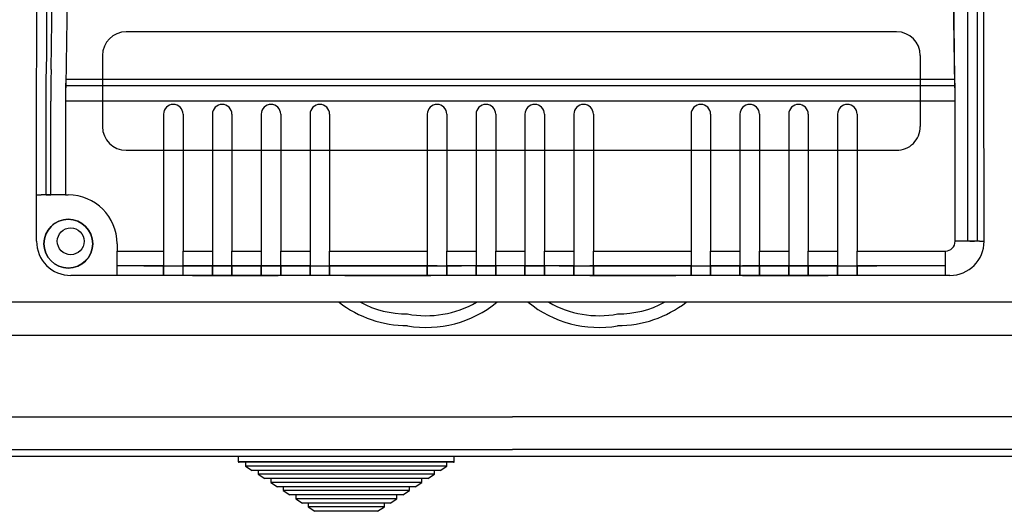
# Model space of a CAD drawing. Units: inches. Extents: x 0 to 243, y -3 to 87.
# Drawn here: x 161 to 178, y -2 to 6 of the extents above; entities that cross this region are included whole.
import ezdxf

# ---------------------------------------------------------------- set-up
doc = ezdxf.new("R2010")
doc.units = ezdxf.units.IN
doc.header["$MEASUREMENT"] = 0
doc.layers.add('DIBUIX', color=7, linetype='Continuous')

# ---------------------------------------------------------------- blocks, each defined once
blk = doc.blocks.new('ALZADO')
at = {"layer": 'DIBUIX'}
for p, q in [((177.10156, 21.17817), (177.10156, 2.64333)), ((177.26889, 21.17817), (177.26889, 2.64333)), ((177.38149, 5.82312), (177.38149, 20.04851)), ((161.16241, 5.82312), (161.16241, 11.68063)), ((161.3298, 5.82312), (161.3298, 11.68063)), ((161.40419, 5.58385), (161.44234, 8.15266)), ((176.88871, 5.42119), (176.85056, 7.98999)), ((161.69334, 7.88155), (161.65519, 5.31274)), ((176.88871, 5.31274), (176.85056, 7.88155)), ((175.8891, 6.23085), (162.6912, 6.23085)), ((161.15511, 5.40472), (161.16241, 5.82312)), ((161.32249, 5.40472), (161.3298, 5.82312)), ((162.28522, 5.82488), (162.28522, 4.60695)), ((176.29507, 5.82488), (176.29507, 4.60695)), ((177.38879, 2.64333), (177.38149, 5.82312)), ((161.15511, 2.64333), (161.15511, 5.40472)), ((161.32249, 3.43827), (161.32249, 5.40472)), ((161.65519, 5.42119), (176.88871, 5.42119)), ((161.65519, 5.31274), (176.88871, 5.31274)), ((161.40071, 3.43827), (161.40071, 5.04163)), ((176.89219, 5.04163), (161.65171, 5.04163)), ((161.65171, 5.04163), (161.65171, 3.43827)), ((176.89219, 2.64333), (176.89219, 5.04163)), ((163.33076, 4.81897), (163.33076, 2.47597)), ((163.66547, 4.81897), (163.66547, 2.47597)), ((164.16755, 4.81897), (164.16755, 2.47597)), ((164.50226, 4.81897), (164.50226, 2.47597)), ((165.00433, 4.81897), (165.00433, 2.47597)), ((165.33905, 4.81897), (165.33905, 2.47597)), ((165.84112, 4.81897), (165.84112, 2.47597)), ((166.17584, 4.81897), (166.17584, 2.47597)), ((167.84941, 4.81897), (167.84941, 2.47597)), ((168.18413, 4.81897), (168.18413, 2.47597)), ((168.6862, 4.81897), (168.6862, 2.47597)), ((169.02091, 4.81897), (169.02091, 2.47597)), ((169.52299, 4.81897), (169.52299, 2.47597)), ((169.8577, 4.81897), (169.8577, 2.47597)), ((170.35977, 4.81897), (170.35977, 2.47597)), ((170.69449, 4.81897), (170.69449, 2.47597)), ((172.36806, 4.81897), (172.36806, 2.47597)), ((172.70278, 4.81897), (172.70278, 2.47597)), ((173.20485, 4.81897), (173.20485, 2.47597)), ((173.53957, 4.81897), (173.53957, 2.47597)), ((174.04164, 4.81897), (174.04164, 2.47597)), ((174.37635, 4.81897), (174.37635, 2.47597)), ((174.87843, 4.81897), (174.87843, 2.47597)), ((175.21314, 4.81897), (175.21314, 2.47597)), ((162.6912, 4.20098), (175.8891, 4.20098)), ((161.15511, 3.43827), (161.23338, 3.43827)), ((161.65171, 3.43827), (161.23338, 3.43827)), ((161.32249, 3.43827), (161.40071, 3.43827)), ((161.65171, 3.43827), (161.40071, 3.43827)), ((161.65171, 3.43827), (161.69902, 3.43827)), ((162.53581, 2.60149), (162.53581, 2.47597)), ((177.31052, 2.64333), (176.89219, 2.64333)), ((177.14319, 2.64333), (176.89219, 2.64333)), ((177.14319, 2.64333), (177.22141, 2.64333)), ((177.31052, 2.64333), (177.38879, 2.64333)), ((162.53581, 2.47597), (163.33076, 2.47597)), ((162.53581, 2.05757), (162.53581, 2.47597)), ((162.53581, 2.22493), (162.53581, 2.47597)), ((163.33076, 2.47597), (163.33076, 2.05757)), ((163.33076, 2.47597), (163.33076, 2.22493)), ((163.66547, 2.05757), (163.66547, 2.47597)), ((163.66547, 2.47597), (164.16755, 2.47597)), ((163.66547, 2.22493), (163.66547, 2.47597)), ((164.16755, 2.47597), (164.16755, 2.05757)), ((164.16755, 2.47597), (164.16755, 2.22493)), ((164.50226, 2.05757), (164.50226, 2.47597)), ((164.50226, 2.47597), (165.00433, 2.47597)), ((164.50226, 2.22493), (164.50226, 2.47597)), ((165.00433, 2.47597), (165.00433, 2.05757)), ((165.00433, 2.47597), (165.00433, 2.22493)), ((165.33905, 2.05757), (165.33905, 2.47597)), ((165.33905, 2.47597), (165.84112, 2.47597)), ((165.33905, 2.22493), (165.33905, 2.47597)), ((165.84112, 2.47597), (165.84112, 2.05757)), ((165.84112, 2.47597), (165.84112, 2.22493)), ((166.17584, 2.05757), (166.17584, 2.47597)), ((166.17584, 2.47597), (167.84941, 2.47597)), ((166.17584, 2.22493), (166.17584, 2.47597)), ((167.84941, 2.47597), (167.84941, 2.05757)), ((167.84941, 2.47597), (167.84941, 2.22493)), ((168.18413, 2.05757), (168.18413, 2.47597)), ((168.18413, 2.47597), (168.6862, 2.47597)), ((168.18413, 2.22493), (168.18413, 2.47597)), ((168.6862, 2.47597), (168.6862, 2.05757)), ((168.6862, 2.47597), (168.6862, 2.22493)), ((169.02091, 2.47597), (169.52299, 2.47597)), ((169.02091, 2.05757), (169.02091, 2.47597)), ((169.02091, 2.22493), (169.02091, 2.47597)), ((169.52299, 2.47597), (169.52299, 2.05757)), ((169.52299, 2.47597), (169.52299, 2.22493)), ((169.8577, 2.05757), (169.8577, 2.47597)), ((169.8577, 2.47597), (170.35977, 2.47597)), ((169.8577, 2.22493), (169.8577, 2.47597)), ((170.35977, 2.47597), (170.35977, 2.05757)), ((170.35977, 2.47597), (170.35977, 2.22493)), ((170.69449, 2.47597), (172.36806, 2.47597)), ((170.69449, 2.05757), (170.69449, 2.47597)), ((170.69449, 2.22493), (170.69449, 2.47597)), ((172.36806, 2.47597), (172.36806, 2.05757)), ((172.36806, 2.47597), (172.36806, 2.22493)), ((172.70278, 2.05757), (172.70278, 2.47597)), ((172.70278, 2.47597), (173.20485, 2.47597)), ((172.70278, 2.22493), (172.70278, 2.47597)), ((173.20485, 2.47597), (173.20485, 2.05757)), ((173.20485, 2.47597), (173.20485, 2.22493)), ((173.53957, 2.05757), (173.53957, 2.47597)), ((173.53957, 2.47597), (174.04164, 2.47597)), ((173.53957, 2.22493), (173.53957, 2.47597)), ((174.04164, 2.47597), (174.04164, 2.05757)), ((174.04164, 2.47597), (174.04164, 2.22493)), ((174.37635, 2.05757), (174.37635, 2.47597)), ((174.37635, 2.47597), (174.87843, 2.47597)), ((174.37635, 2.22493), (174.37635, 2.47597)), ((174.87843, 2.47597), (174.87843, 2.05757)), ((174.87843, 2.47597), (174.87843, 2.22493)), ((175.21314, 2.05757), (175.21314, 2.47597)), ((175.21314, 2.47597), (176.72481, 2.47597)), ((175.21314, 2.22493), (175.21314, 2.47597)), ((176.72481, 2.05757), (176.72481, 2.47597)), ((176.72481, 2.22493), (176.72481, 2.47597)), ((162.99604, 2.22493), (162.53581, 2.22493)), ((163.33076, 2.22493), (162.53581, 2.22493)), ((162.99604, 2.22493), (163.41444, 2.22493)), ((163.33076, 2.22493), (163.49812, 2.22493)), ((163.33076, 2.05757), (163.33076, 2.22493)), ((163.41444, 2.22493), (163.71568, 2.22493)), ((164.16755, 2.22493), (163.66547, 2.22493)), ((163.71568, 2.22493), (165.40599, 2.22493)), ((163.82446, 2.22493), (165.29721, 2.22493)), ((165.29721, 2.22493), (163.82446, 2.22493)), ((164.16755, 2.22493), (164.3349, 2.22493)), ((164.16755, 2.05757), (164.16755, 2.22493)), ((164.3349, 2.22493), (164.50226, 2.22493)), ((165.00433, 2.22493), (164.50226, 2.22493)), ((164.50226, 2.22493), (164.50226, 2.05757)), ((165.00433, 2.22493), (165.17169, 2.22493)), ((165.00433, 2.05757), (165.00433, 2.22493)), ((165.17169, 2.22493), (165.33905, 2.22493)), ((165.40599, 2.22493), (165.29721, 2.22493)), ((165.84112, 2.22493), (165.33905, 2.22493)), ((165.33905, 2.22493), (165.33905, 2.05757)), ((165.40599, 2.22493), (166.32646, 2.22493)), ((165.84112, 2.22493), (166.00848, 2.22493)), ((165.84112, 2.05757), (165.84112, 2.22493)), ((166.00848, 2.22493), (166.17584, 2.22493)), ((167.84941, 2.22493), (166.17584, 2.22493)), ((166.17584, 2.22493), (166.17584, 2.05757)), ((166.43524, 2.22493), (166.32646, 2.22493)), ((166.32646, 2.22493), (168.01677, 2.22493)), ((166.43524, 2.22493), (167.90799, 2.22493)), ((167.90799, 2.22493), (166.43524, 2.22493)), ((167.84941, 2.22493), (168.01677, 2.22493)), ((167.84941, 2.05757), (167.84941, 2.22493)), ((168.01677, 2.22493), (167.90799, 2.22493)), ((168.01677, 2.22493), (168.18413, 2.22493)), ((168.01677, 2.22493), (168.43516, 2.22493)), ((168.6862, 2.22493), (168.18413, 2.22493)), ((168.18413, 2.22493), (168.18413, 2.05757)), ((170.10874, 2.22493), (168.43516, 2.22493)), ((168.6862, 2.22493), (168.85356, 2.22493)), ((168.6862, 2.05757), (168.6862, 2.22493)), ((168.85356, 2.22493), (169.02091, 2.22493)), ((169.52299, 2.22493), (169.02091, 2.22493)), ((169.02091, 2.22493), (169.02091, 2.05757)), ((169.52299, 2.22493), (169.69034, 2.22493)), ((169.52299, 2.05757), (169.52299, 2.22493)), ((169.69034, 2.22493), (169.8577, 2.22493)), ((170.35977, 2.22493), (169.8577, 2.22493)), ((169.8577, 2.22493), (169.8577, 2.05757)), ((170.10874, 2.22493), (170.52713, 2.22493)), ((170.35977, 2.22493), (170.52713, 2.22493)), ((170.35977, 2.05757), (170.35977, 2.22493)), ((170.52713, 2.22493), (170.63591, 2.22493)), ((170.52713, 2.22493), (172.21744, 2.22493)), ((170.52713, 2.22493), (170.69449, 2.22493)), ((172.10866, 2.22493), (170.63591, 2.22493)), ((170.63591, 2.22493), (172.10866, 2.22493)), ((172.36806, 2.22493), (170.69449, 2.22493)), ((170.69449, 2.22493), (170.69449, 2.05757)), ((172.21744, 2.22493), (173.13791, 2.22493)), ((172.36806, 2.22493), (172.53542, 2.22493)), ((172.36806, 2.05757), (172.36806, 2.22493)), ((172.53542, 2.22493), (172.70278, 2.22493)), ((173.20485, 2.22493), (172.70278, 2.22493)), ((172.70278, 2.22493), (172.70278, 2.05757)), ((173.13791, 2.22493), (173.24669, 2.22493)), ((173.13791, 2.22493), (174.82822, 2.22493)), ((173.20485, 2.22493), (173.37221, 2.22493)), ((173.20485, 2.05757), (173.20485, 2.22493)), ((174.71944, 2.22493), (173.24669, 2.22493)), ((173.24669, 2.22493), (174.71944, 2.22493)), ((173.37221, 2.22493), (173.53957, 2.22493)), ((174.04164, 2.22493), (173.53957, 2.22493)), ((173.53957, 2.22493), (173.53957, 2.05757)), ((174.04164, 2.22493), (174.209, 2.22493)), ((174.04164, 2.05757), (174.04164, 2.22493)), ((174.209, 2.22493), (174.37635, 2.22493)), ((174.87843, 2.22493), (174.37635, 2.22493)), ((174.37635, 2.22493), (174.37635, 2.05757)), ((174.82822, 2.22493), (175.12946, 2.22493)), ((174.87843, 2.22493), (175.04578, 2.22493)), ((174.87843, 2.05757), (174.87843, 2.22493)), ((175.04578, 2.22493), (175.21314, 2.22493)), ((175.12946, 2.22493), (175.54786, 2.22493)), ((176.72481, 2.22493), (175.21314, 2.22493)), ((175.21314, 2.22493), (175.21314, 2.05757)), ((176.72481, 2.22493), (175.54786, 2.22493)), ((161.76578, 2.05757), (161.74095, 2.05757)), ((162.99604, 2.05757), (161.74095, 2.05757)), ((162.53581, 2.05757), (161.76578, 2.05757)), ((162.32661, 2.05757), (161.94345, 2.05757)), ((163.33076, 2.05757), (162.53581, 2.05757)), ((163.41444, 2.05757), (162.99604, 2.05757)), ((163.49812, 2.05757), (163.33076, 2.05757)), ((163.71568, 2.05757), (163.41444, 2.05757)), ((164.16755, 2.05757), (163.66547, 2.05757)), ((165.40599, 2.05757), (163.71568, 2.05757)), ((165.29721, 2.05757), (163.82446, 2.05757)), ((163.82446, 2.05757), (165.29721, 2.05757)), ((164.3349, 2.05757), (164.16755, 2.05757)), ((164.50226, 2.05757), (164.3349, 2.05757)), ((165.00433, 2.05757), (164.50226, 2.05757)), ((165.17169, 2.05757), (165.00433, 2.05757)), ((165.33905, 2.05757), (165.17169, 2.05757)), ((165.84112, 2.05757), (165.33905, 2.05757)), ((166.32646, 2.05757), (165.40599, 2.05757)), ((166.00848, 2.05757), (165.84112, 2.05757)), ((166.17584, 2.05757), (166.00848, 2.05757)), ((167.84941, 2.05757), (166.17584, 2.05757)), ((168.01677, 2.05757), (166.32646, 2.05757)), ((167.90799, 2.05757), (166.43524, 2.05757)), ((166.43524, 2.05757), (167.90799, 2.05757)), ((168.01677, 2.05757), (167.84941, 2.05757)), ((168.18413, 2.05757), (168.01677, 2.05757)), ((168.43516, 2.05757), (168.01677, 2.05757)), ((168.6862, 2.05757), (168.18413, 2.05757)), ((170.10874, 2.05757), (168.43516, 2.05757)), ((168.85356, 2.05757), (168.6862, 2.05757)), ((169.02091, 2.05757), (168.85356, 2.05757)), ((169.52299, 2.05757), (169.02091, 2.05757)), ((169.69034, 2.05757), (169.52299, 2.05757)), ((169.8577, 2.05757), (169.69034, 2.05757)), ((170.35977, 2.05757), (169.8577, 2.05757)), ((170.52713, 2.05757), (170.10874, 2.05757)), ((170.52713, 2.05757), (170.35977, 2.05757)), ((170.69449, 2.05757), (170.52713, 2.05757)), ((172.21744, 2.05757), (170.52713, 2.05757)), ((172.10866, 2.05757), (170.63591, 2.05757)), ((170.63591, 2.05757), (172.10866, 2.05757)), ((172.36806, 2.05757), (170.69449, 2.05757)), ((173.13791, 2.05757), (172.21744, 2.05757)), ((172.53542, 2.05757), (172.36806, 2.05757)), ((172.70278, 2.05757), (172.53542, 2.05757)), ((173.20485, 2.05757), (172.70278, 2.05757)), ((174.82822, 2.05757), (173.13791, 2.05757)), ((173.37221, 2.05757), (173.20485, 2.05757)), ((174.71944, 2.05757), (173.24669, 2.05757)), ((173.24669, 2.05757), (174.71944, 2.05757)), ((173.53957, 2.05757), (173.37221, 2.05757)), ((174.04164, 2.05757), (173.53957, 2.05757)), ((174.209, 2.05757), (174.04164, 2.05757)), ((174.37635, 2.05757), (174.209, 2.05757)), ((174.87843, 2.05757), (174.37635, 2.05757)), ((175.12946, 2.05757), (174.82822, 2.05757)), ((175.04578, 2.05757), (174.87843, 2.05757)), ((175.21314, 2.05757), (175.04578, 2.05757)), ((175.54786, 2.05757), (175.12946, 2.05757)), ((176.72481, 2.05757), (175.21314, 2.05757)), ((176.80295, 2.05757), (175.54786, 2.05757)), ((176.80295, 2.05757), (176.72481, 2.05757)), ((186.07021, 1.59808), (152.55039, 1.59808)), ((195.11043, 1.02989), (143.51043, 1.02989)), ((142.75043, -0.36211), (169.31043, -0.36211)), ((194.91043, -0.36211), (169.31043, -0.36211)), ((143.91827, -0.92211), (169.31043, -0.92211)), ((194.70258, -0.92211), (169.31043, -0.92211)), ((196.75043, -1.04211), (141.87043, -1.04211)), ((166.46195, -1.04211), (164.61195, -1.04211)), ((164.61195, -1.04211), (164.61195, -1.12711)), ((164.61195, -1.12711), (166.46195, -1.12711)), ((166.46195, -1.14211), (164.62695, -1.14211)), ((164.73695, -1.14211), (164.73695, -1.20733)), ((168.31195, -1.04211), (166.46195, -1.04211)), ((166.46195, -1.12711), (168.31195, -1.12711)), ((168.29695, -1.14211), (166.46195, -1.14211)), ((168.18695, -1.20733), (168.18695, -1.14211)), ((168.31195, -1.12711), (168.31195, -1.04211)), ((166.46195, -1.20733), (164.73695, -1.20733)), ((164.73695, -1.20733), (164.85163, -1.28211)), ((166.46195, -1.28211), (164.85163, -1.28211)), ((164.95163, -1.28211), (164.95163, -1.34733)), ((166.46195, -1.34733), (164.95163, -1.34733)), ((164.95163, -1.34733), (165.06631, -1.42211)), ((168.18695, -1.20733), (166.46195, -1.20733)), ((168.07228, -1.28211), (166.46195, -1.28211)), ((167.97228, -1.34733), (166.46195, -1.34733)), ((167.8576, -1.42211), (167.97228, -1.34733)), ((167.97228, -1.34733), (167.97228, -1.28211)), ((168.07228, -1.28211), (168.18695, -1.20733)), ((166.46195, -1.42211), (165.06631, -1.42211)), ((165.16631, -1.42211), (165.16631, -1.48733)), ((166.46195, -1.48733), (165.16631, -1.48733)), ((165.16631, -1.48733), (165.28099, -1.56211)), ((167.8576, -1.42211), (166.46195, -1.42211)), ((167.7576, -1.48733), (166.46195, -1.48733)), ((167.64292, -1.56211), (167.7576, -1.48733)), ((167.7576, -1.48733), (167.7576, -1.42211)), ((166.46195, -1.56211), (165.28099, -1.56211)), ((165.38099, -1.56211), (165.38099, -1.62733)), ((166.46195, -1.62733), (165.38099, -1.62733)), ((165.38099, -1.62733), (165.49566, -1.70211)), ((167.64292, -1.56211), (166.46195, -1.56211)), ((167.54292, -1.62733), (166.46195, -1.62733)), ((167.42824, -1.70211), (167.54292, -1.62733)), ((167.54292, -1.62733), (167.54292, -1.56211)), ((166.46195, -1.70211), (165.49566, -1.70211)), ((165.59566, -1.70211), (165.59566, -1.76733)), ((166.46195, -1.76733), (165.59566, -1.76733)), ((165.59566, -1.76733), (165.71034, -1.84211)), ((166.46195, -1.84211), (165.71034, -1.84211)), ((165.81034, -1.84211), (165.81034, -1.90733)), ((167.42824, -1.70211), (166.46195, -1.70211)), ((167.32824, -1.76733), (166.46195, -1.76733)), ((167.21357, -1.84211), (166.46195, -1.84211)), ((167.11357, -1.90733), (167.11357, -1.84211)), ((167.21357, -1.84211), (167.32824, -1.76733)), ((167.32824, -1.76733), (167.32824, -1.70211)), ((166.46195, -1.90733), (165.81034, -1.90733)), ((165.81034, -1.90733), (165.92502, -1.98211)), ((166.46195, -1.98211), (165.92502, -1.98211)), ((167.11357, -1.90733), (166.46195, -1.90733)), ((166.99889, -1.98211), (166.46195, -1.98211)), ((166.99889, -1.98211), (167.11357, -1.90733))]:
    blk.add_line(p, q, dxfattribs=at)
at = {"layer": 'DIBUIX', "flags": 128}
for points in [[(163.49812, 4.98633), (163.49812, 4.98633)], [(164.3349, 4.98633), (164.3349, 4.98633)], [(165.17169, 4.98633), (165.17169, 4.98633)], [(166.00848, 4.98633), (166.00848, 4.98633)], [(168.01677, 4.98633), (168.01677, 4.98633)], [(168.85356, 4.98633), (168.85356, 4.98633)], [(169.69034, 4.98633), (169.69034, 4.98633)], [(170.52713, 4.98633), (170.52713, 4.98633)], [(172.53542, 4.98633), (172.53542, 4.98633)], [(173.37221, 4.98633), (173.37221, 4.98633)], [(174.209, 4.98633), (174.209, 4.98633)], [(175.04578, 4.98633), (175.04578, 4.98633)], [(163.33076, 4.81897), (163.33076, 4.81897)], [(163.66547, 4.81897), (163.66547, 4.81897)], [(164.16755, 4.81897), (164.16755, 4.81897)], [(164.50226, 4.81897), (164.50226, 4.81897)], [(165.00433, 4.81897), (165.00433, 4.81897)], [(165.33905, 4.81897), (165.33905, 4.81897)], [(165.84112, 4.81897), (165.84112, 4.81897)], [(166.17584, 4.81897), (166.17584, 4.81897)], [(167.84941, 4.81897), (167.84941, 4.81897)], [(168.18413, 4.81897), (168.18413, 4.81897)], [(168.6862, 4.81897), (168.6862, 4.81897)], [(169.02091, 4.81897), (169.02091, 4.81897)], [(169.52299, 4.81897), (169.52299, 4.81897)], [(169.8577, 4.81897), (169.8577, 4.81897)], [(170.35977, 4.81897), (170.35977, 4.81897)], [(170.69449, 4.81897), (170.69449, 4.81897)], [(172.36806, 4.81897), (172.36806, 4.81897)], [(172.70278, 4.81897), (172.70278, 4.81897)], [(173.20485, 4.81897), (173.20485, 4.81897)], [(173.53957, 4.81897), (173.53957, 4.81897)], [(174.04164, 4.81897), (174.04164, 4.81897)], [(174.37635, 4.81897), (174.37635, 4.81897)], [(174.87843, 4.81897), (174.87843, 4.81897)], [(175.21314, 4.81897), (175.21314, 4.81897)], [(161.36596, 2.85472), (161.36596, 2.85472)], [(162.11742, 2.60149), (162.11742, 2.60149)], [(161.94345, 2.26192), (161.94345, 2.26192)], [(162.53581, 2.22493), (162.53581, 2.22493)], [(163.33076, 2.22493), (163.33076, 2.22493)], [(164.16755, 2.22493), (164.16755, 2.22493)], [(164.50226, 2.22493), (164.50226, 2.22493)], [(165.00433, 2.22493), (165.00433, 2.22493)], [(165.33905, 2.22493), (165.33905, 2.22493)], [(165.40599, 2.22493), (165.40599, 2.22493)], [(165.84112, 2.22493), (165.84112, 2.22493)], [(166.17584, 2.22493), (166.17584, 2.22493)], [(166.32646, 2.22493), (166.32646, 2.22493)], [(166.43524, 2.22493), (166.43524, 2.22493)], [(167.84941, 2.22493), (167.84941, 2.22493)], [(167.90799, 2.22493), (167.90799, 2.22493)], [(168.01677, 2.22493), (168.01677, 2.22493)], [(168.18413, 2.22493), (168.18413, 2.22493)], [(168.6862, 2.22493), (168.6862, 2.22493)], [(169.02091, 2.22493), (169.02091, 2.22493)], [(169.52299, 2.22493), (169.52299, 2.22493)], [(169.8577, 2.22493), (169.8577, 2.22493)], [(170.35977, 2.22493), (170.35977, 2.22493)], [(170.52713, 2.22493), (170.52713, 2.22493)], [(170.63591, 2.22493), (170.63591, 2.22493)], [(170.69449, 2.22493), (170.69449, 2.22493)], [(172.36806, 2.22493), (172.36806, 2.22493)], [(172.70278, 2.22493), (172.70278, 2.22493)], [(173.20485, 2.22493), (173.20485, 2.22493)], [(173.24669, 2.22493), (173.24669, 2.22493)], [(173.53957, 2.22493), (173.53957, 2.22493)], [(174.04164, 2.22493), (174.04164, 2.22493)], [(174.37635, 2.22493), (174.37635, 2.22493)], [(174.87843, 2.22493), (174.87843, 2.22493)], [(175.21314, 2.22493), (175.21314, 2.22493)], [(161.94345, 2.05757), (161.94345, 2.05757)], [(162.32661, 2.05757), (162.32661, 2.05757)], [(162.53581, 2.05757), (162.53581, 2.05757)], [(163.33076, 2.05757), (163.33076, 2.05757)], [(164.16755, 2.05757), (164.16755, 2.05757)], [(164.50226, 2.05757), (164.50226, 2.05757)], [(165.00433, 2.05757), (165.00433, 2.05757)], [(165.33905, 2.05757), (165.33905, 2.05757)], [(165.40599, 2.05757), (165.40599, 2.05757)], [(165.84112, 2.05757), (165.84112, 2.05757)], [(166.17584, 2.05757), (166.17584, 2.05757)], [(166.32646, 2.05757), (166.32646, 2.05757)], [(166.43524, 2.05757), (166.43524, 2.05757)], [(167.84941, 2.05757), (167.84941, 2.05757)], [(167.90799, 2.05757), (167.90799, 2.05757)], [(168.01677, 2.05757), (168.01677, 2.05757)], [(168.18413, 2.05757), (168.18413, 2.05757)], [(168.6862, 2.05757), (168.6862, 2.05757)], [(169.02091, 2.05757), (169.02091, 2.05757)], [(169.52299, 2.05757), (169.52299, 2.05757)], [(169.8577, 2.05757), (169.8577, 2.05757)], [(170.35977, 2.05757), (170.35977, 2.05757)], [(170.52713, 2.05757), (170.52713, 2.05757)], [(170.63591, 2.05757), (170.63591, 2.05757)], [(170.69449, 2.05757), (170.69449, 2.05757)], [(172.36806, 2.05757), (172.36806, 2.05757)], [(172.70278, 2.05757), (172.70278, 2.05757)], [(173.20485, 2.05757), (173.20485, 2.05757)], [(173.24669, 2.05757), (173.24669, 2.05757)], [(173.53957, 2.05757), (173.53957, 2.05757)], [(174.04164, 2.05757), (174.04164, 2.05757)], [(174.37635, 2.05757), (174.37635, 2.05757)], [(174.87843, 2.05757), (174.87843, 2.05757)], [(175.21314, 2.05757), (175.21314, 2.05757)]]:
    blk.add_lwpolyline(points, dxfattribs=at)
at = {"layer": 'DIBUIX'}
for centre, radius in [((161.69902, 2.60149), 0.41839), ((161.74086, 2.64333), 0.23012), ((161.74086, 2.64333), 0.23012)]:
    blk.add_circle(centre, radius, dxfattribs=at)
for centre, radius, start, end in [((162.6912, 5.82488), 0.40597, 90, 180), ((175.8891, 5.82488), 0.40597, 0, 90), ((163.49812, 4.81897), 0.16736, 90, 180), ((163.49812, 4.81897), 0.16736, 90, 180), ((163.49812, 4.81897), 0.16736, 0, 90), ((163.49812, 4.81897), 0.16736, 0, 90), ((164.3349, 4.81897), 0.16736, 90, 180), ((164.3349, 4.81897), 0.16736, 90, 180), ((164.3349, 4.81897), 0.16736, 0, 90), ((164.3349, 4.81897), 0.16736, 0, 90), ((165.17169, 4.81897), 0.16736, 90, 180), ((165.17169, 4.81897), 0.16736, 90, 180), ((165.17169, 4.81897), 0.16736, 0, 90), ((165.17169, 4.81897), 0.16736, 0, 90), ((166.00848, 4.81897), 0.16736, 90, 180), ((166.00848, 4.81897), 0.16736, 90, 180), ((166.00848, 4.81897), 0.16736, 0, 90), ((166.00848, 4.81897), 0.16736, 0, 90), ((168.01677, 4.81897), 0.16736, 90, 180), ((168.01677, 4.81897), 0.16736, 90, 180), ((168.01677, 4.81897), 0.16736, 0, 90), ((168.01677, 4.81897), 0.16736, 0, 90), ((168.85356, 4.81897), 0.16736, 90, 180), ((168.85356, 4.81897), 0.16736, 90, 180), ((168.85356, 4.81897), 0.16736, 0, 90), ((168.85356, 4.81897), 0.16736, 0, 90), ((169.69034, 4.81897), 0.16736, 90, 180), ((169.69034, 4.81897), 0.16736, 90, 180), ((169.69034, 4.81897), 0.16736, 0, 90), ((169.69034, 4.81897), 0.16736, 0, 90), ((170.52713, 4.81897), 0.16736, 90, 180), ((170.52713, 4.81897), 0.16736, 90, 180), ((170.52713, 4.81897), 0.16736, 0, 90), ((170.52713, 4.81897), 0.16736, 0, 90), ((172.53542, 4.81897), 0.16736, 90, 180), ((172.53542, 4.81897), 0.16736, 90, 180), ((172.53542, 4.81897), 0.16736, 0, 90), ((172.53542, 4.81897), 0.16736, 0, 90), ((173.37221, 4.81897), 0.16736, 90, 180), ((173.37221, 4.81897), 0.16736, 90, 180), ((173.37221, 4.81897), 0.16736, 0, 90), ((173.37221, 4.81897), 0.16736, 0, 90), ((174.209, 4.81897), 0.16736, 90, 180), ((174.209, 4.81897), 0.16736, 90, 180), ((174.209, 4.81897), 0.16736, 0, 90), ((174.209, 4.81897), 0.16736, 0, 90), ((175.04578, 4.81897), 0.16736, 90, 180), ((175.04578, 4.81897), 0.16736, 90, 180), ((175.04578, 4.81897), 0.16736, 0, 90), ((175.04578, 4.81897), 0.16736, 0, 90), ((162.6912, 4.60695), 0.40597, 180, 270), ((175.8891, 4.60695), 0.40597, 269.998252, 0), ((161.69902, 2.60149), 0.83679, 0, 90), ((161.69902, 2.60149), 0.83679, 0, 90), ((161.69902, 2.60149), 0.41839, 90, 0), ((161.69902, 2.60149), 0.41839, 124.61953, 142.753885), ((161.69902, 2.60149), 0.41839, 124.61953, 142.753885), ((161.69902, 2.60149), 0.41839, 0, 90), ((161.69902, 2.60149), 0.41839, 305.747362, 323.881716), ((161.69902, 2.60149), 0.41839, 305.747362, 323.881716), ((167.51043, 3.11789), 1.92, 232.331855, 270), ((167.51043, 3.11789), 1.72, 242.080419, 270), ((167.83043, 3.08786), 1.92, 260.405932, 309.11121), ((167.83043, 3.08786), 1.72, 259.277848, 299.986109), ((170.79043, 3.08786), 1.92, 230.88879, 279.594068), ((170.79043, 3.08786), 1.72, 240.013891, 280.722152), ((171.11043, 3.11789), 1.92, 270, 307.668145), ((171.11043, 3.11789), 1.72, 270, 297.919581), ((164.62695, -1.12711), 0.015, 180, 270), ((168.29695, -1.12711), 0.015, 270, 0)]:
    blk.add_arc(centre, radius, start, end, dxfattribs=at)
for centre, major_axis, ratio, start_param, end_param in [((161.41532, 5.04163), (0, 0.83679), 0.01745506, 0.86586917, 1.57079633), ((161.66632, 5.04163), (0, 0.58575), 0.02493581, 0.86586917, 1.57079633), ((176.87758, 5.04163), (0, 0.58575), 0.02493581, 4.71238898, 5.41731613), ((161.66632, 5.04163), (0, 0.41839), 0.03491013, 0.86586917, 1.57079633), ((176.87758, 5.04163), (0, 0.41839), 0.03491013, 4.71238898, 5.41731613), ((161.74095, 2.64333), (0.58584, 0), 0.9998477, 3.14159265, 4.71238898), ((176.72481, 2.64333), (-0.16738, 0), 0.9998477, 1.57079633, 3.14159265), ((176.72481, 2.64333), (-0.16738, 0), 0.9998477, 1.57079633, 3.14159265), ((176.80295, 2.64333), (-0.58584, 0), 0.9998477, 1.57079633, 3.14159265)]:
    blk.add_ellipse(centre, major_axis=major_axis, ratio=ratio, start_param=start_param, end_param=end_param, dxfattribs=at)

msp = doc.modelspace()

# ---------------------------------------------------------------- block references
msp.add_blockref('ALZADO', (0, 0))

doc.saveas('drawing.dxf')
